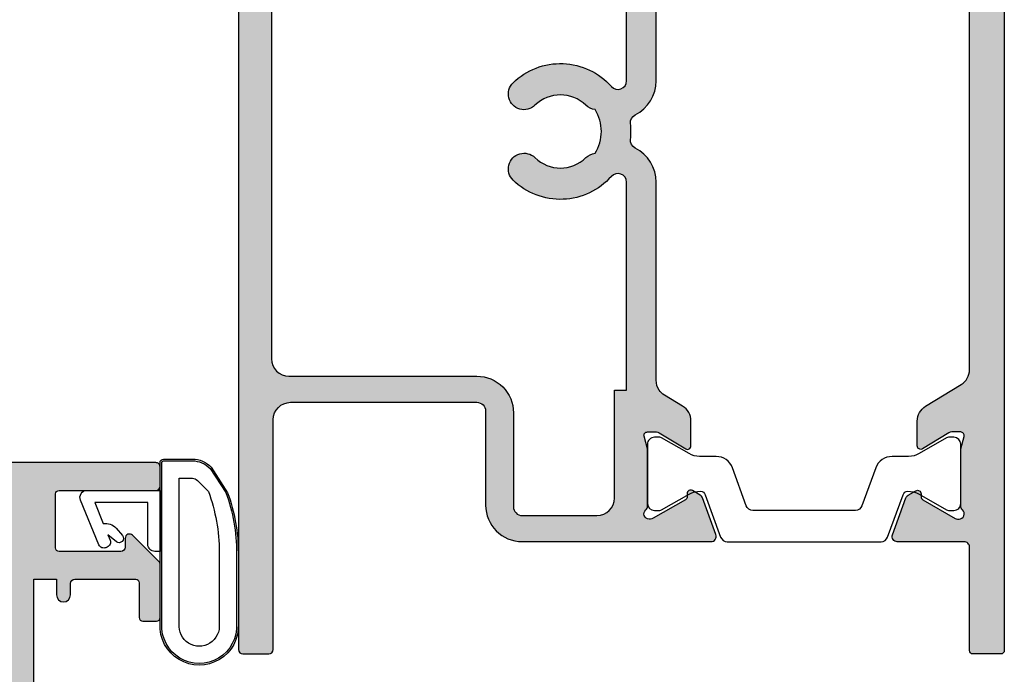
# Model space of a CAD drawing. Units: millimetres. Extents: x 0 to 354, y 0 to 482.
# Drawn here: x 30 to 86, y 93 to 130 of the extents above; entities that cross this region are included whole.
import ezdxf

# ---------------------------------------------------------------- set-up
doc = ezdxf.new("R2010")
doc.units = ezdxf.units.MM
for name, color, linetype in [('92570$0$APL Hatch', 253, 'Continuous'), ('92570$0$APL Joinery', 2, 'Continuous'), ('92820$0$APL Hatch', 253, 'Continuous'), ('92820$0$APL Joinery', 2, 'Continuous'), ('APL Joinery', 2, 'Continuous')]:
    doc.layers.add(name, color=color, linetype=linetype)

# ---------------------------------------------------------------- blocks, each defined once
blk = doc.blocks.new('92570$0$00641c')
at = {"layer": '92570$0$APL Hatch'}
h = blk.add_hatch(color=256, dxfattribs=at)
edge = h.paths.add_edge_path()
edge.add_line((37.85262268470582, 2.842e-13), (42.19999999999981, 0))
edge.add_line((42.19999999999981, 0), (42.49999999999999, -11.90000000000509))
edge.add_line((42.49999999999999, -11.90000000000509), (40.99999999999999, -11.90000000000509))
edge.add_arc((40.99999999999999, -12.40000000000509), 0.5, 90, 180)
edge.add_line((40.49999999999999, -12.40000000000509), (40.49999999999999, -13.95000000000482))
edge.add_arc((40.99999999999999, -13.95000000000482), 0.5, 180, 360)
edge.add_line((41.49999999999999, -13.95000000000482), (41.49999999999999, -13.20000000000482))
edge.add_line((41.49999999999999, -13.20000000000482), (42.99999999999999, -13.20000000000482))
edge.add_line((42.99999999999999, -13.20000000000482), (42.99999999999999, -18.70000000000482))
edge.add_line((42.99999999999999, -18.70000000000482), (41.49999999999999, -18.70000000000482))
edge.add_line((41.49999999999999, -18.70000000000482), (41.49999999999999, -17.95000000000482))
edge.add_arc((40.99999999999999, -17.95000000000476), 0.5, 359.9999999999935, 540.0000000000065)
edge.add_line((40.49999999999999, -17.95000000000482), (40.49999999999999, -19.500000000005))
edge.add_arc((40.99999999999999, -19.500000000005), 0.5, 180, 270)
edge.add_line((40.99999999999999, -20.000000000005), (43.49999999999999, -20.000000000005))
edge.add_arc((43.49999999999999, -19.500000000005), 0.5, 270, 360)
edge.add_line((43.99999999999999, -19.500000000005), (43.99999999999998, 83.8))
edge.add_arc((43.79999999999998, 83.8), 0.2000000000000028, 0, 90)
edge.add_line((43.79999999999998, 84), (42.19999999999999, 84))
edge.add_arc((42.19999999999999, 83.8), 0.2000000000000028, 90, 180.000000000004)
edge.add_line((41.99999999999999, 83.79999999999998), (42.00000000000022, 77.85336914489363))
edge.add_arc((41.70000000000023, 77.8533691448936), 0.2999999999999829, -89.99999999999449, 5.5138116294983774e-12, ccw=False)
edge.add_line((41.70000000000026, 77.55336914489362), (37.85262268470584, 77.55336914489348))
edge.add_arc((37.85262268470582, 77.25336914489345), 0.3000000000000114, 89.99999999999729, 200.0000000000033)
edge.add_line((37.57071489847005, 77.15076310189575), (38.33944828653746, 75.03868547660007))
edge.add_arc((38.62135607277333, 75.14129151959773), 0.300000000000072, 199.9999999999875, 239.9999999999845)
edge.add_line((38.47135607277322, 74.88148389846236), (38.91686078362712, 74.62427163372541))
edge.add_arc((39.01686078362702, 74.79747671448237), 0.1999999999999994, 240.0000000000324, 360.0000000000285)
edge.add_line((39.21686078362701, 74.79747671448247), (39.21686078362718, 74.97068179523929))
edge.add_arc((39.4168607836272, 74.97068179523934), 0.2000000000000099, 120.0000000000131, 180.0000000000163, ccw=False)
edge.add_line((39.31686078362715, 75.14388687599622), (41.16892520118333, 76.21317676602891))
edge.add_arc((41.31892520118333, 75.95336914489357), 0.3000000000000078, 89.99999999997692, 120.0000000000004, ccw=False)
edge.add_line((41.31892520118345, 76.25336914489358), (41.3988584094277, 76.25336914489355))
edge.add_arc((41.39885840942759, 75.95336914489357), 0.2999999999999829, -48.1896851042377, 89.9999999999796, ccw=False)
edge.add_arc((41.79885840942744, 75.50615554939372), 0.2999999999998388, 131.8103148957886, 180.0000000000217)
edge.add_line((41.49885840942761, 75.50615554939361), (41.49885840942761, 72.27877247565198))
edge.add_arc((41.69885840942685, 72.27877247565183), 0.1999999999992497, 179.9999999999593, 194.4775121858963)
edge.add_line((41.50520924211718, 72.22877247565214), (41.69250757673807, 71.50336914489367))
edge.add_arc((41.4988584094277, 71.45336914489376), 0.1999999999999761, -90.00000000002848, 14.477512185905596, ccw=False)
edge.add_line((41.49885840942761, 71.25336914489378), (40.97766506097377, 71.25336914489355))
edge.add_arc((40.97766506097396, 71.55336914489342), 0.2999999999998692, 238.59999999996438, 269.99999999996476, ccw=False)
edge.add_line((40.82136217142169, 71.29730390571103), (39.30306033579563, 72.2240793043486))
edge.add_arc((39.19885840942742, 72.05336914489354), 0.20000000000005, 58.59999999997862, 179.9999999999756)
edge.add_line((38.99885840942738, 72.05336914489362), (38.99885840942761, 70.62778591146821))
edge.add_arc((39.99885840942748, 70.62778591146827), 0.9999999999998721, 180.0000000000032, 238.6000000000046)
edge.add_line((39.47784877758703, 69.774235114193), (41.52100963184102, 68.52708440229185))
edge.add_arc((41.00000000000046, 67.67353360501653), 0.9999999999999777, -3.183231456205249e-12, 58.60000000000099, ccw=False)
edge.add_line((42.00000000000044, 67.67353360501647), (42.00000000000044, 9.879835539877433))
edge.add_arc((41.00000000000046, 9.879835539877377), 0.9999999999999786, -58.60000000000099, 3.183231456205249e-12, ccw=False)
edge.add_line((41.52100963184102, 9.026284742602058), (39.47784877758658, 7.779134030700674))
edge.add_arc((39.99885840942707, 6.925583233425387), 0.9999999999999216, 121.3999999999971, 179.9999999999985)
edge.add_line((38.99885840942715, 6.925583233425413), (38.99885840942715, 5.5))
edge.add_arc((39.19885840942712, 5.499999999999964), 0.1999999999999673, 179.9999999999898, 301.3999999999859)
edge.add_line((39.30306033579518, 5.329289840544902), (40.82136217142124, 6.256065239182588))
edge.add_arc((40.97766506097349, 6.000000000000193), 0.2999999999998746, 90.00000000003519, 121.40000000003519, ccw=False)
edge.add_line((40.97766506097332, 6.300000000000068), (41.49885840942714, 6.299999999999954))
edge.add_arc((41.49885840942721, 6.099999999999923), 0.2000000000000313, -14.477512185918272, 90.0000000000162, ccw=False)
edge.add_line((41.69250757673761, 6.049999999999954), (41.50520924211695, 5.3245966692416))
edge.add_arc((41.69885840942696, 5.274596669240945), 0.199999999999811, 165.5224878138622, 179.9999999997992)
edge.add_line((41.49885840942714, 5.274596669241645), (41.49885840942714, 2.047213595500011))
edge.add_arc((41.79885840942692, 2.047213595499928), 0.2999999999997769, 179.9999999999842, 228.1896851042172)
edge.add_arc((41.39885840942711, 1.60000000000005), 0.3000000000000393, -89.9999999999755, 48.1896851042419, ccw=False)
edge.add_line((41.39885840942723, 1.300000000000011), (41.31892520118405, 1.299999999999981))
edge.add_arc((41.31892520118395, 1.599999999999992), 0.3000000000000111, 239.99999999999721, 270.00000000002035, ccw=False)
edge.add_line((41.16892520118393, 1.340192378864656), (39.31686078362715, 2.409482268897689))
edge.add_arc((39.4168607836272, 2.582687349654563), 0.2000000000000104, 179.999999999984, 239.9999999999872, ccw=False)
edge.add_line((39.21686078362718, 2.582687349654619), (39.21686078362701, 2.755892430411428))
edge.add_arc((39.01686078362702, 2.755892430411537), 0.1999999999999957, 359.9999999999687, 479.999999999968)
edge.add_line((38.91686078362712, 2.929097511168478), (38.47135607277322, 2.671885246431534))
edge.add_arc((38.62135607277333, 2.412077625296173), 0.300000000000081, 120.0000000000158, 160.0000000000123)
edge.add_line((38.33944828653746, 2.514683668293841), (37.57071489847005, 0.4026060429981527))
edge.add_arc((37.85262268470585, 0.3000000000003551), 0.3000000000000643, 159.9999999999848, 269.9999999999932)
at = {"layer": '92570$0$APL Joinery'}
blk.add_lwpolyline([(43.99999999999999, -19.500000000005), (43.99999999999998, 83.8, 0.4142135623730951), (43.79999999999998, 84), (42.19999999999999, 84, 0.4142135623731159), (41.99999999999999, 83.79999999999998), (42.00000000000022, 77.85336914489363, -0.4142135623730953), (41.70000000000026, 77.55336914489362), (37.85262268470584, 77.55336914489348, 0.5205670505517832), (37.57071489847005, 77.15076310189575), (38.33944828653746, 75.03868547660007, 0.176326980708448), (38.47135607277322, 74.88148389846236), (38.91686078362712, 74.62427163372541, 0.5773502691896202), (39.21686078362701, 74.79747671448247), (39.21686078362718, 74.97068179523929, -0.2679491924311371), (39.31686078362715, 75.14388687599622), (41.16892520118333, 76.21317676602891, -0.1316524975874995), (41.31892520118345, 76.25336914489358), (41.3988584094277, 76.25336914489355, -0.6885002580691384), (41.59885840942751, 75.72976234714355, 0.2134217652834415), (41.49885840942761, 75.50615554939361), (41.49885840942761, 72.27877247565198, 0.0632542239299485), (41.50520924211718, 72.22877247565214), (41.69250757673807, 71.50336914489367, -0.490314394825891), (41.49885840942761, 71.25336914489378), (40.97766506097377, 71.25336914489355, -0.1378721067475601), (40.82136217142169, 71.29730390571103), (39.30306033579563, 72.2240793043486, 0.5855240683197942), (38.99885840942738, 72.05336914489362), (38.99885840942761, 70.62778591146821, 0.2614125764230248), (39.47784877758703, 69.774235114193), (41.52100963184102, 68.52708440229185, -0.2614125764230384), (42.00000000000044, 67.67353360501647), (42.00000000000044, 9.879835539877433, -0.2614125764230384)], format="xyb", dxfattribs=at)
blk = doc.blocks.new('92570$0$9100382')
at = {"layer": '92570$0$APL Joinery', "color": 8, "ltscale": 2}
blk.add_lwpolyline([(-6.005254660744355, 4.894738999999916), (-5.053391172952046, 4.894738999999944, -0.3152987542847254), (-4.113698595214316, 4.236759261599488), (-3.322662470318122, 2.063406221616659, 0.3154554673023654), (-2.946707499999775, 1.799999999999798), (2.946707500000229, 1.799999999998576, 0.3154554678355566), (3.32266247058753, 2.063406222344454), (4.113698499999827, 4.236758999999963, -0.3152987542853791), (5.053391172955244, 4.894739000002189), (6.005255499996195, 4.894738999999944, 0.1316524379805837), (6.605254417182521, 5.055508374838169), (8.185640314447411, 5.967944104192852, -0.1316524379794865), (8.285640273853375, 5.994738999999199), (8.60000049999934, 5.994738999999825, -0.4142135623736882), (9.00000050000017, 5.594738999999819), (9.00000050000017, 2.194739000000097, -0.4142135623730847), (8.60000050000015, 1.794738999999978), (8.28564189966599, 1.794739000000006, -0.1316377412845639), (8.1856519491419, 1.821528117564199), (6.604989715169466, 2.73400198942177, 0.1442204000528979), (5.948563424163822, 2.893059733782635, 0.3019534287875473), (5.68127148387586, 2.696021955699123), (4.795794514142299, 0.2631920388560753, -0.3152988592134589), (4.41991743081901, 7.11e-14), (-4.419917430819013, 7.11e-14, -0.3152988592136876), (-4.795794514142415, 0.2631920388563884), (-5.68127148387343, 2.696021955698725, 0.3019534287864561), (-5.948563424160099, 2.893059733782891, 0.1442204008121664), (-6.604989718245903, 2.734001987646465), (-8.183028756419532, 1.823042415734974, -0.1320607029111549), (-8.288320499999429, 1.794739000000603), (-8.59999949999947, 1.794739000000006, -0.4142135623736674), (-8.999999500000285, 2.194739000000154), (-8.99999949999983, 5.59473899999979, -0.4142135623726477), (-8.599999500000735, 5.994738999999341), (-8.2856398536413, 5.994738999999796, -0.131652605118125), (-8.185639780411051, 5.967944038477341), (-6.605253585034859, 5.055507894398132, 0.1316522343267977)], format="xyb", close=True, dxfattribs=at)
blk = doc.blocks.new('92570')
at = {"layer": '92570$0$APL Hatch'}
h = blk.add_hatch(color=256, dxfattribs=at)
h.paths.add_polyline_path([(-22.00000000000034, 0.2500000000000142, 0.4142135623730951), (-21.75000000000034, 1.42e-14), (-20.25000000000034, 1.42e-14, 0.4142135623730951), (-20.00000000000034, 0.2500000000000142), (-20.00000000000034, 13.44999999999847, -0.4142135623730951), (-19.00000000000034, 14.44999999999847), (-8.30000000000018, 14.44999999999835, -0.4142135623730982), (-7.800000000000181, 13.94999999999835), (-7.800000000000181, 8.54999999999849, 0.4142135623730951), (-5.700000000000159, 6.449999999998468), (5.145094134148934, 6.449999999998382, 0.5205670505517909), (5.427001920384725, 6.8526060429961), (4.65826853231735, 8.964683668291668, 0.1763269807084478), (4.526360746081536, 9.121885246429583), (4.080856035227697, 9.379097511166194, 0.5773502691896321), (3.780856035227714, 9.205892430409378), (3.780856035227628, 9.032687349652448, -0.267949192431151), (3.680856035227634, 8.859482268895746), (1.828791617671441, 7.790192378862926, -0.1316524975875116), (1.678791617671322, 7.749999999998252), (1.598858409427094, 7.749999999998294, -0.6885002580691385), (1.398858409427276, 8.2736067977483, 0.2134217652834475), (1.498858409426816, 8.497213595498593), (1.498858409426816, 11.72459666923988, 0.0632542239297861), (1.492507576737011, 11.77459666924007), (1.305209242116347, 12.49999999999819, -0.4903143948261122), (1.498858409426816, 12.74999999999865), (2.020051757880651, 12.74999999999819, -0.1378721067475537), (2.176354647432731, 12.70606523918106), (3.694656483058793, 11.77928984054325, 0.585524068319813), (3.99885840942727, 11.94999999999847), (3.99885840942727, 13.37558323342365, 0.2614125764232642), (3.519868041267386, 14.22913403069926), (2.477847777586362, 14.86518591616961, -0.1071471427770098), (2.171159436158632, 15.15756288560943, -0.150062248492373), (1.998857409426932, 15.71873671344475), (1.998857409426932, 27.09028198767694, 0.2821236333022463), (0.7950815738114443, 29.04969893956577, -0.3128606533262955), (0.524628244809378, 29.55137707595868, 0.056054952368435), (0.524628244809378, 30.45662287926934, -0.3128606533264209), (0.7950815738114443, 30.95830101566225, 0.2821236331910562), (1.998857409426022, 32.91771796664415), (1.998857409425568, 64.59028196621247, 0.2821236359354642), (0.7950815737896165, 66.54969893956522, -0.3128606533262955), (0.5246282447875501, 67.05137707595813, 0.0560549523684631), (0.5246282447875501, 67.95662287926925, -0.3128606533262956), (0.7950815737896165, 68.45830101566216, 0.2821236359411681), (1.998857409425568, 70.41771798906036), (1.998857409426022, 74.73126328655418, -0.150062248492681), (2.171159436157893, 75.29243711439, -0.1071471427772046), (2.477847777585907, 75.58481408382978), (3.519868041267841, 76.22086596929923, 0.2614125764229947), (3.99885840942727, 77.07441676657437), (3.99885840942727, 78.50000000000001, 0.585524068320463), (3.694656483058338, 78.67071015945523), (2.176354647432731, 77.74393476081697, -0.1378721067475517), (2.020051757880651, 77.69999999999983), (1.498858409426816, 77.69999999999983, -0.4903143948262782), (1.305209242116802, 77.94999999999983), (1.492507576737466, 78.67540333075841, 0.063254223929877), (1.498858409426816, 78.72540333075814), (1.498858409427697, 81.95278640449988, 0.2134217652834406), (1.398858409427788, 82.17639320224995, -0.6885002580691412), (1.598858409427379, 82.70000000000005), (1.678791617672175, 82.70000000000002, -0.131652497587325), (1.828791617672095, 82.65980762113533), (3.680856035228117, 81.59051773110261, -0.2679491924311343), (3.78085603522814, 81.4173126503459), (3.780856035228225, 81.244107569589, 0.5773502691896232), (4.080856035228208, 81.07090248883217), (4.526360746082048, 81.32811475356878, 0.1763269807084489), (4.658268532317862, 81.48531633170668), (5.427001920385265, 83.59739395700225, 0.5205670505517888), (5.145094134149474, 83.99999999999999), (-4.000000000000341, 84.00000000000001, 1), (-4.000000000000341, 83.00000000000001), (-1.500000000000341, 83.00000000000001, -0.4142135623730951), (-1.000000000000341, 82.50000000000001), (-1.000000000000341, 80.69999999999985, -0.4142135623730951), (-1.500000000000341, 80.19999999999983), (-5.800000000000522, 80.19999999999983, 0.4142135623732283), (-7.800000000000522, 78.19999999999892), (-7.799999999999613, 76.3000000000002, -0.4142135623730951), (-8.299999999999613, 75.8000000000002), (-19.20000000000061, 75.8000000000002, -0.4142135623730951), (-20.20000000000061, 76.8000000000002), (-20.20000000000016, 79.3000000000002, 0.4142135623744271), (-20.40000000000043, 79.50000000000001), (-20.50000000000034, 79.50000000000001), (-20.50000000000034, 82.50000000000003), (-19.75000000000034, 82.50000000000001, 0.4744978678082557), (-19.50505102572185, 82.8000000000002, 0.3563939586925708), (-20.97474487139186, 84.00000000000001), (-21.75000000000034, 84.00000000000001, 0.4142135623730951), (-22.00000000000034, 83.75000000000001)])
h.paths.add_polyline_path([(-20.10000000000025, 73.29999999999974, -0.4142135623730951), (-19.10000000000025, 74.29999999999974), (-8.299999999999613, 74.3000000000002, 0.4142135623730951), (-6.299999999999613, 76.3000000000011), (-6.300000000000522, 78.19999999999983, -0.4142135623730951), (-5.800000000000522, 78.69999999999983), (-1.401141590572819, 78.70000000000029, -0.4142135623730951), (-0.40114159057282, 77.70000000000029), (-0.4011415905732747, 75.29243711439041), (0.298858409407444, 75.29243711439041), (0.2988584094051703, 70.41562035028491, -0.6909356383627796), (-0.5760118643914999, 70.08475439884579, 0.4285383265047235), (-6.219921873897449, 70.29899997761406, 1), (-4.96457331672295, 69.00899997761383, -0.4062616689884628), (-2.035426683315952, 69.00899997761384, 0.1648355108496129), (-1.513991604560383, 68.76029240104354, -0.289734776515988), (-1.513991604560364, 66.24770755418385, 0.1648355108495136), (-2.035426683315461, 65.99899997761356, -0.4062616689885132), (-4.964573316722939, 65.99899997761355, 1), (-6.219921873897179, 64.70899997761349, 0.4285383265047308), (-0.5760118643930275, 64.92324555638231, -0.6909356383629875), (0.2988584094051703, 64.59237960494247), (0.2988584094269981, 32.91562035028455, -0.6909356383626734), (-0.576011864369905, 32.58475439884563, 0.4285383265047522), (-6.219921873875858, 32.79899997761438, 1), (-4.964573316701124, 31.50899997761392, -0.4062616689884629), (-2.035426683294126, 31.50899997761394, 0.1648355108496159), (-1.513991604538546, 31.26029240104362, -0.2897347765159861), (-1.513991604538546, 28.74770755418394, 0.1648355108494966), (-2.035426683293597, 28.49899997761369, -0.4062616689885136), (-4.964573316700858, 28.49899997761383, 1), (-6.219921873874999, 27.20899997761323, 0.4285383265046914), (-0.5760118643709687, 27.42324555638261, -0.6909356383630159), (0.2988584094265434, 27.09237960494301), (0.2988584094260886, 15.15756288560944), (-0.4011415905732747, 15.15756288560943), (-0.4011415905732747, 8.949999999998923, -0.4142135623730951), (-1.401141590573274, 7.949999999998922), (-5.700000000000045, 7.949999999998581, -0.4142135623731138), (-6.200000000000045, 8.449999999998582), (-6.200000000000045, 13.84999999999844, 0.4142135623731073), (-8.30000000000018, 15.94999999999847), (-19.10000000000048, 15.94999999999801, -0.4142135623730951), (-20.10000000000025, 16.94999999999801)], flags=16)
at = {"layer": '92570$0$APL Joinery'}
for points in [[(-22.00000000000034, 83.75000000000001), (-22.00000000000034, 0.2500000000000142, 0.4142135623730951), (-21.75000000000034, 1.42e-14), (-20.25000000000034, 1.42e-14, 0.4142135623730951), (-20.00000000000034, 0.2500000000000142), (-20.00000000000034, 13.44999999999847, -0.4142135623730951), (-19.00000000000034, 14.44999999999847), (-8.30000000000018, 14.44999999999835, -0.4142135623730982), (-7.800000000000181, 13.94999999999835), (-7.800000000000181, 8.54999999999849, 0.4142135623730951), (-5.700000000000159, 6.449999999998468), (5.145094134148934, 6.449999999998382, 0.5205670505517908), (5.427001920384725, 6.8526060429961), (4.65826853231735, 8.964683668291668, 0.1763269807084478), (4.526360746081536, 9.121885246429583), (4.080856035227697, 9.379097511166194, 0.5773502691896321), (3.780856035227714, 9.205892430409378), (3.780856035227628, 9.032687349652448, -0.267949192431151), (3.680856035227634, 8.859482268895746), (1.828791617671441, 7.790192378862926, -0.1316524975875116), (1.678791617671322, 7.749999999998252), (1.598858409427094, 7.749999999998294, -0.6885002580691384), (1.398858409427276, 8.2736067977483, 0.2134217652834475), (1.498858409426816, 8.497213595498593), (1.498858409426816, 11.72459666923988, 0.0632542239297861), (1.492507576737011, 11.77459666924007), (1.305209242116347, 12.49999999999819, -0.4903143948261122), (1.498858409426816, 12.74999999999865), (2.020051757880651, 12.74999999999819, -0.1378721067475537), (2.176354647432731, 12.70606523918106), (3.694656483058793, 11.77928984054325, 0.585524068319813), (3.99885840942727, 11.94999999999847), (3.99885840942727, 13.37558323342365, 0.2614125764232642), (3.519868041267386, 14.22913403069926), (2.477847777586362, 14.86518591616961, -0.1071471427770098), (2.171159436158632, 15.15756288560943, -0.150062248492373), (1.998857409426932, 15.71873671344475), (1.998857409426932, 27.08608675225896, 0.2826383787776125), (0.7950815738114443, 29.04969893956577, -0.3128606533262955), (0.524628244809378, 29.55137707595868, 0.056054952368435), (0.524628244809378, 30.45662287926934, -0.3128606533264209), (0.7950815738114443, 30.95830101566225, 0.2821236331910563), (1.998857409426022, 32.91771796664415), (1.998857409425568, 64.59028196621247, 0.2821236359354642)], [(-20.10000000000025, 73.29999999999974), (-20.10000000000025, 16.94999999999801, 0.4142135623730951), (-19.10000000000048, 15.94999999999801), (-8.30000000000018, 15.94999999999847, -0.4142135623731073), (-6.200000000000045, 13.84999999999844), (-6.200000000000045, 8.449999999998582, 0.4142135623731138), (-5.700000000000045, 7.949999999998581), (-1.401141590573274, 7.949999999998922, 0.4142135623730951), (-0.4011415905732747, 8.949999999998923), (-0.4011415905732747, 15.15756288560943), (0.2988584094260886, 15.15756288560943), (0.2988584094260886, 15.15756288560943), (0.2988584094265434, 27.09237960494301, 0.6909356383625725), (-0.576011864370571, 27.42324555638306, -0.4285383265047395), (-6.219921873875023, 27.20899997761325, -1.000000000000541), (-4.964573316700693, 28.49899997761367, 0.4062616689884772), (-2.035426683293621, 28.49899997761367, -0.1648355108495061), (-1.513991604538546, 28.74770755418394, 0.289734776515986), (-1.513991604538546, 31.26029240104362, -0.1648355108495959), (-2.035426683294076, 31.50899997761389, 0.4062616689884772), (-4.964573316701148, 31.50899997761389, -0.9999999999999996), (-6.219921873875932, 32.79899997761431, -0.4285383265047358), (-0.5760118643701162, 32.58475439884587, 0.690935638362907), (0.2988584094269981, 32.91562035028455), (0.2988584094051703, 64.59237960494247, 0.690935638362795)]]:
    blk.add_lwpolyline(points, format="xyb", dxfattribs=at)
at = {"layer": '92570$0$APL Joinery', "xscale": -1, "rotation": 180}
blk.add_blockref('92570$0$00641c', (-21.99999999999998, 84), dxfattribs=at)
at = {"layer": '92570$0$APL Joinery', "xscale": -1}
blk.add_blockref('92570$0$9100382', (10.49885890942711, 6.446630855106008), dxfattribs=at)
blk = doc.blocks.new('92820$0$00559c')
at = {"layer": '92820$0$APL Hatch'}
h = blk.add_hatch(color=256, dxfattribs=at)
h.paths.add_polyline_path([(-25.20000000000077, 16.16090513911358, 0.4142135623744269), (-25.39999999999968, 16.36090513911385), (-30.22871870788554, 16.36090513911385, -0.1316524975873959), (-31.22871870788735, 16.62885433154501), (-35.24000097864705, 18.9447692303659), (-35.24000042669837, 20.62891347799977, 0.661269501904279), (-35.70906106062289, 20.82849268159639, -2.350248897013825), (-35.70906121018384, 23.03331351387196, 0.6612692176332637), (-35.23999957327947, 23.23289300024389), (-35.23999949855173, 23.46090478688533), (-34.59999999996766, 23.46090513910785, 0.4142135623737607), (-34.29999999996657, 23.76090513910803), (-34.29999999996657, 24.6609051391079, 0.4142135623715133), (-34.4999999999673, 24.86090513910749), (-38.79999999998658, 24.86090513910794, 0.4142135623728954), (-39.79999999998658, 23.86090513910863), (-39.79999999998657, 22.46079843914634), (-41.94999999998372, 22.46079843914633, 0.4142135623730951), (-42.44999999998372, 21.96079843914633), (-42.44999999998371, 21.46079843914622), (-44.7499999999839, 21.46079843914622), (-44.74999999998367, 35.16079843914627), (-43.44999999998372, 35.16079843914627), (-43.44999999998371, 34.26069638770291, 1), (-42.64999999998376, 34.26069638770291), (-42.64999999998376, 34.91079843914479, -0.4142135623730951), (-42.39999999998376, 35.16079843914479), (-38.89999999998513, 35.16079843914467, -0.4142135623730118), (-38.6999999999844, 34.96079843914394), (-38.6999999999844, 32.96079843914486, 0.4142135623718463), (-38.49999999998367, 32.76079843914504), (-37.6999999999844, 32.76079843914504, 0.4142135623720961), (-37.49999999998367, 32.96079843914486), (-37.49999999998367, 36.00688596420132, 0.1989123673792886), (-37.57322330468928, 36.18366265949821), (-39.07713577963118, 37.68757513444125, 0.6681786379200715), (-39.50391247492921, 37.51079843914503), (-39.50391247492921, 37.01079843914413, -0.4142135623719629), (-39.75391247492921, 36.76079843914504), (-43.30391247492848, 36.76079843914504, -0.4142135623717632), (-43.50391247492921, 36.96079843914485), (-43.50391247492921, 40.06079843914521, -0.4142135623717632), (-43.30391247492848, 40.26079843914503), (-37.75391247492921, 40.26079843914503, 0.4142135623730951), (-37.50391247492921, 40.51079843914503), (-37.50391247492921, 41.61079843914539, 0.4142135623730951), (-37.75391247492921, 41.8607984391454), (-46.14999999998512, 41.8607984391463, 0.4142135623730951), (-46.64999999998513, 41.36079843914631), (-46.64999999998694, -30.63909325596406, 0.4142135623730951), (-46.14999999998694, -31.13909325596405), (-39.14999999998695, -31.13909325596405, 0.4142135623729619), (-38.64999999998694, -30.63909325596406), (-38.64999999998694, -30.13909325596405, 0.4142135623729619), (-39.14999999998695, -29.63909325596405), (-39.42315943993349, -29.63909325596405, -0.5952667734434326), (-39.84222964253972, -28.86636598323658, 0.3526240526988903), (-40.26634615383414, -24.68522530263449, 1), (-41.33365384614084, -25.73919602800534, -0.4039324889480316), (-41.30454545453362, -28.30883813826013, 0.1432248589118755), (-41.53423826073416, -28.75885362916206, -0.2959768337492127), (-43.76576173923972, -28.75885362916206, 0.1432248589117486), (-43.99545454544209, -28.30883813826013, -0.4039324889477694), (-43.96634615383304, -25.73919602800579, 0.6804429733197414), (-44.52999999998978, -24.46281090551174, -0.425981567732543), (-45.04999999999204, -23.96321106563955), (-45.04999999999204, -20.96221066532026, -0.4142135623730951), (-44.54999999999204, -20.46221066532025), (-40.64999999998694, -20.46221066532025, 0.4142135623730951), (-38.64999999998694, -18.46221066532025), (-38.64999999998694, -11.63909325596496, -0.4142135623730951), (-38.14999999998695, -11.13909325596496), (-11.15376427528127, -11.13909324922553, 0.5205670505517836), (-10.87185648904548, -10.73648720622781), (-11.6405898771129, -8.62440958093213, 0.1763269807084476), (-11.77249766334866, -8.467208002794438), (-12.21800237420255, -8.209995738057488, 0.5773502691896196), (-12.51800237420245, -8.38320081881453), (-12.51800237420262, -8.556405899571345, -0.2679491924311395), (-12.61800237420259, -8.729610980328275), (-14.47006679175882, -9.798900870360987, -0.1316524975877804), (-14.62006679175928, -9.83909324922567), (-14.70000000000316, -9.839093249225545, -0.6918317979091674), (-14.89797348121917, -9.313690275121226, 0.211015515332138), (-14.80000000000295, -9.097241503140763), (-14.80000000000477, -5.864496586624863, 0.0632542239298764), (-14.80635083269412, -5.814496586625136), (-14.99364916731433, -5.089093255866554, -0.4903143948229466), (-14.80000000000477, -4.839093255867009), (-14.27880665155139, -4.839093255866554, -0.137872106747417), (-14.12250376199704, -4.883028016684146), (-12.86900903654718, -5.648164464927685, 0.3610700138937801), (-12.76557443798633, -5.950379992000943), (-12.68021935825895, -6.002480955184363, 0.5855240683196808), (-12.29996695029881, -5.789093255865918), (-12.29996695029881, -1.689094867626135, 0.5855240683189235), (-12.68021935825713, -1.475707168307234), (-12.76557443798451, -1.527808131491109, 0.3610700138934939), (-12.86900903654354, -1.830023658565732), (-14.12250376199704, -2.595160106809725, -0.1378721067476365), (-14.27880665155139, -2.639094867626408), (-14.80000000000295, -2.639094867626862, -0.4903143948248971), (-14.99364916731433, -2.389094867626408), (-14.80635083269412, -1.663691536867826, 0.0632542239295865), (-14.80000000000295, -1.613691536868099), (-14.80000000000295, 1.61369153687319, 0.2134217652833792), (-14.90000000000297, 1.837298334623298, -0.6885002580690053), (-14.70000000000316, 2.36090513237313), (-14.62006679175928, 2.360905132373253, -0.1316524975877803), (-14.47006679175882, 2.32071275350857), (-12.61800237420259, 1.251422863475858, -0.2679491924311395), (-12.51800237420262, 1.078217782718928), (-12.51800237420245, 0.9050127019621129, 0.5773502691896196), (-12.21800237420255, 0.7318076212050733), (-11.77249766334866, 0.9890198859420195, 0.1763269807084473), (-11.6405898771129, 1.146221464079713), (-10.87185648904548, 3.25829908937539, 0.5205670505517839), (-11.15376427528127, 3.660905132373113), (-14.39999999999968, 3.660905132373315, -0.4142135623730951), (-14.89999999999968, 4.160905132373315), (-14.89999999999968, 8.010905139113945, 0.4142135623724291), (-15.1000000000004, 8.210905139113763), (-16.20000000000077, 8.210905139113763, 0.4142135623704312), (-16.39999999999968, 8.010905139113945), (-16.40000041380704, 6.908898062615022), (-16.34289321881446, 6.851790910733413, -0.1989123673797423), (-16.04999999999931, 6.144684129547201), (-16.04999999999931, 5.433676268707401, -0.3779644730086352), (-16.2250000000004, 5.235244920377952, 0.3779644730105665), (-16.39999999999968, 5.036813572048046), (-16.39999999999968, 3.860905139113853, -0.4142135623724291), (-16.6000000000004, 3.660905139113125), (-23.20000000000259, 3.660905139112671, -0.4142135623730951), (-24.20000000000259, 4.660905139112671), (-24.20000000000259, 7.339008521763204, 0.1989123673796647), (-24.49289321881592, 8.046115302949872), (-25.8414213562392, 9.39464344037178, -0.198912367378266), (-25.9000000000015, 9.53606479660884), (-25.89999999999968, 10.50240057617456, -0.4142135623717632), (-25.70000000000077, 10.70240057617575), (-25.39999999999968, 10.70240057617484, 0.414213562373761), (-25.20000000000077, 10.90240057617466)])
h.paths.add_polyline_path([(-28.70000000000077, 14.86090513911385, -0.4142135623730951), (-26.70000000000077, 12.86090513911385), (-26.70000000000077, 11.87717328466128, 0.2399316479532389), (-27.39999999999968, 10.50240057617456), (-27.39999999999968, 9.536064796609296, 0.1989123673798504), (-26.90208152801647, 8.33398326859178), (-25.99289321881592, 7.42479495939078, -0.1989123673796649), (-25.70000000000259, 6.717688178204113), (-25.70000000000259, 4.66090513911449, 0.4142135623730951), (-23.20000000000259, 2.16090513911449), (-17.70000000000441, 2.160905139113125, -0.4142135623730951), (-16.70000000000441, 1.160905139113125), (-16.70000000000622, -9.139093255965417, -0.4142135623730951), (-17.20000000000623, -9.639093255965417), (-38.14999999998695, -9.639093255965417, 0.4142135623730951), (-40.14999999998694, -11.63909325596542), (-40.14999999998694, -18.46221066531979, -0.4142135623732283), (-40.64999999998694, -18.9622106653198), (-44.64999999998513, -18.96221066531843, -0.4142135623729619), (-45.14999999998512, -18.46221066531843), (-45.14999999998695, 19.96079843914621), (-39.99981519023059, 19.9607984391461), (-31.97871870788735, 15.32981622586821, 0.1316524975874153), (-30.22871870788554, 14.8609051391134)], flags=16)
at = {"layer": '92820$0$APL Joinery', "ltscale": 2}
blk.add_lwpolyline([(-44.7499999999839, 21.46079843914622), (-44.74999999998367, 35.16079843914627), (-43.44999999998371, 35.16079843914627), (-43.44999999998371, 34.26069638770291, 0.9999999999999998), (-42.64999999998376, 34.26069638770291), (-42.64999999998376, 34.91079843914479, -0.4142135623730951), (-42.39999999998376, 35.16079843914479), (-38.89999999998513, 35.16079843914467, -0.4142135623730118), (-38.6999999999844, 34.96079843914394), (-38.6999999999844, 32.96079843914486, 0.4142135623718464), (-38.49999999998367, 32.76079843914504), (-37.6999999999844, 32.76079843914504, 0.4142135623720961), (-37.49999999998367, 32.96079843914486), (-37.49999999998367, 36.00688596420132, 0.1989123673792886), (-37.57322330468928, 36.18366265949821), (-39.07713577963118, 37.68757513444125, 0.6681786379200716), (-39.50391247492921, 37.51079843914503), (-39.50391247492921, 37.01079843914413, -0.4142135623719629), (-39.75391247492921, 36.76079843914504), (-43.30391247492848, 36.76079843914504, -0.4142135623717631), (-43.50391247492921, 36.96079843914485), (-43.50391247492921, 40.06079843914521, -0.4142135623717631), (-43.30391247492848, 40.26079843914503), (-37.75391247492921, 40.26079843914503, 0.4142135623730951), (-37.50391247492921, 40.51079843914503), (-37.50391247492921, 41.61079843914539, 0.4142135623730951), (-37.75391247492921, 41.8607984391454), (-46.14999999998512, 41.8607984391463, 0.4142135623730951)], format="xyb", dxfattribs=at)
blk = doc.blocks.new('92820')
at = {"layer": '92820$0$APL Joinery'}
blk.add_blockref('92820$0$00559c', (33.64999999996911, 16.13910956881199), dxfattribs=at)
blk = doc.blocks.new('9010200 4.5mm')
at = {"layer": 'APL Joinery', "color": 252, "linetype": 'Continuous'}
for points in [[(-4.131207496949708, -1.927928727124614, 0.0886393196789917), (-4.749999999999954, -5.391012020834676), (-4.749999999999953, -9.464086002500913, 1.051819905613793), (-0.25, -9.464086002524635), (-0.25, -0.19999999999999, 0.4142135623730951), (-0.4499999999999901, 1e-16), (-2.106032866379931, -2e-16, 0.2055833885374537), (-3.193532016771568, -0.4668758071279749)], [(-4.031207496949675, -1.922308284195017, 0.0886393196789966), (-4.649999999999987, -5.385391577905263), (-4.649999999999987, -9.464086003497243, 1.055378151901979), (-0.3499999999999663, -9.464086003497243), (-0.3499999999999658, -0.1999999999999893, 0.4142135623730951), (-0.4499999999999894, -0.0999999999999659), (-2.106032866379894, -0.0999999999999664, 0.2055833885374487), (-3.121032073412089, -0.5357507533193978)], [(-3.649999999999986, -5.329436537116506), (-3.649999999999987, -9.464086001874138, 1.113547971045157), (-1.349999999999965, -9.464086002970898), (-1.349999994039535, -1.099999994039535), (-2.106032869533502, -1.099999999999965, 0.2055833982624883), (-2.396032652272166, -1.224500228343992), (-3.031370527522199, -1.866794911805337, 0.0886274572875045)], [(1.910748795289797, -4.386647676736023, 0.9163313854229276), (2.258010309465019, -4.743733688610934), (2.744101960211992, -4.347274545580148), (2.617043095024151, -4.65584654064371, 0.414761254664305), (2.78042224752799, -5.047820743957438), (2.87259610342304, -5.085774866114937, 0.414214055486424), (3.264224941576292, -4.922596570457629), (4.322582385016965, -2.352299922101721, 0.5338388870142554), (3.952711148569895, -1.799999999999954), (-0.25, -1.79999996908009), (-0.25, -5.299999844282865), (0.0499997923769995, -5.300000000000014, 0.4142137174475588), (0.4500000000000452, -4.899999995840115), (0.449999975040555, -2.499999944120645), (3.504744539037346, -2.499999944120645), (3.010626919516596, -3.700000010288533, 0.2618738110581268), (2.273175541216913, -3.966759566696295)]]:
    blk.add_lwpolyline(points, format="xyb", close=True, dxfattribs=at)

msp = doc.modelspace()

# ---------------------------------------------------------------- block references
at = {"layer": 'APL Joinery'}
msp.add_blockref('92570', (64.327238124615, 94.05762932666482), dxfattribs=at)
at = {"layer": 'APL Joinery', "xscale": -1}
msp.add_blockref('9010200 4.5mm', (37.57332564968578, 105.2469193317945), dxfattribs=at)
at = {"layer": 'APL Joinery', "color": 7, "ltscale": 3}
msp.add_blockref('92820', (41.67723812464595, 47.04701135475739), dxfattribs=at)

doc.saveas('drawing.dxf')
